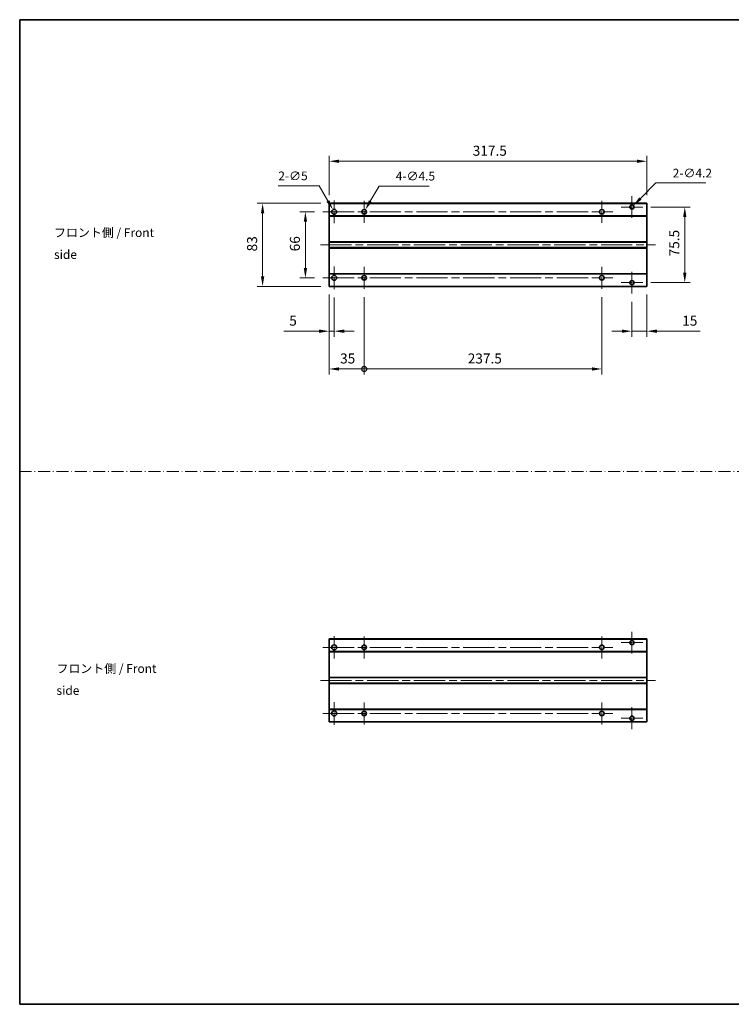
# Model space of a CAD drawing. Units: millimetres. Extents: x 80 to 12857, y 44 to 1730.
# Drawn here: x 5975 to 6686, y 44 to 1028 of the extents above; entities that cross this region are included whole.
import ezdxf

# ---------------------------------------------------------------- set-up
doc = ezdxf.new("R2010")
doc.units = ezdxf.units.MM
doc.header["$LTSCALE"] = 5.5
doc.linetypes.add('CHAIN', pattern=[0.3543, 0.2362, -0.0295, 0.0591, -0.0295])
doc.linetypes.add('DASH_DOT', pattern=[0.37, 0.24, -0.06, 0.01, -0.06])
doc.layers.get('Defpoints').update_dxf_attribs({"lineweight": 25})
for name, color, linetype, lineweight in [('Border (ISO)', 7, 'Continuous', 35), ('Dimension (ISO)', 7, 'Continuous', 18), ('Dimension (ISO) @ 1', 7, 'Continuous', 18), ('Sketch Geometry (ISO)', 7, 'Continuous', 18), ('Symbol (ISO)', 7, 'Continuous', 18), ('Visible (ISO)', 7, 'Continuous', 35), ('Visible Narrow (ISO)', 7, 'Continuous', 25)]:
    doc.layers.add(name, color=color, linetype=linetype, lineweight=lineweight)
doc.layers.add('Center Mark (ISO)', color=7, linetype='Continuous', lineweight=18, true_color=0x80ffff)
doc.layers.add('Centerline (ISO)', color=7, linetype='Continuous', lineweight=18, true_color=0x80ffff)
doc.styles.add('Note Text (TK)', font='txt')
doc.dimstyles.new('Default - Method 1b (TK)', dxfattribs={"dimscale": 5.5, "dimtxt": 2.5, "dimasz": 2.5, "dimexe": 1, "dimexo": 1.5, "dimgap": 1, "dimtad": 1, "dimtoh": 1, "dimrnd": 1e-08, "dimdsep": 46, "dimtxsty": 'Note Text (TK)', "dimcen": 0.09, "dimdle": 5, "dimclrd": 100, "dimclre": 100, "dimclrt": 7, "dimadec": 1, "dimazin": 1, "dimtfac": 1, "dimtmove": 0, "dimatfit": 3, "dimfxl": 0, "dimtolj": 1, "dimlwd": -1, "dimlwe": -1, "dimarcsym": 0})

# ---------------------------------------------------------------- blocks, each defined once
blk = doc.blocks.new('図面枠 tk図枠')
at = {"layer": 'Border (ISO)'}
for p, q in [((14.5, 289), (405.5, 289)), ((14.5, 289), (14.5, 8)), ((405.5, 289), (405.5, 8)), ((14.5, 8), (405.5, 8))]:
    blk.add_line(p, q, dxfattribs=at)
blk = doc.blocks.new('*D262')
at = {"layer": 'Defpoints', "color": 0, "transparency": 16777216}
for p in [(6601.5, 886.11), (6284, 844.11), (6601.5, 844.11)]:
    blk.add_point(p, dxfattribs=at)
at = {"layer": 'Dimension (ISO)', "color": 100, "transparency": 16777216}
for p, q in [((6284, 852.36), (6284, 891.61)), ((6294, 886.11), (6591.5, 886.11)), ((6601.5, 852.36), (6601.5, 891.61))]:
    blk.add_line(p, q, dxfattribs=at)
for points in [[(6294, 887.78), (6294, 884.44), (6284, 886.11)], [(6591.5, 887.78), (6591.5, 884.44), (6601.5, 886.11)]]:
    blk.add_solid(points, dxfattribs=at)
at = {"layer": 'Dimension (ISO)', "color": 7, "transparency": 16777216, "insert": (6427.47, 896.61), "char_height": 10, "attachment_point": 4, "style": 'Note Text (TK)'}
blk.add_mtext('\\A1;317.5', dxfattribs=at)
blk = doc.blocks.new('*D261')
at = {"layer": 'Defpoints', "color": 0, "transparency": 16777216}
for p in [(6287.75, 837.77), (6290.25, 833.44)]:
    blk.add_point(p, dxfattribs=at)
at = {"layer": 'Dimension (ISO)', "color": 100, "transparency": 16777216}
for p, q in [((6233.19, 861.59), (6274, 861.59)), ((6274, 861.59), (6282.75, 846.43)), ((6289, 835.11), (6289, 836.1)), ((6288.51, 835.61), (6289.5, 835.61))]:
    blk.add_line(p, q, dxfattribs=at)
blk.add_solid([(6284.2, 847.27), (6281.31, 845.6), (6287.75, 837.77)], dxfattribs=at)
at = {"layer": 'Dimension (ISO)', "color": 7, "transparency": 16777216, "insert": (6233.19, 871.46), "char_height": 10, "attachment_point": 4, "style": 'Note Text (TK)'}
blk.add_mtext('\\A1;\\fＭＳ Ｐゴシック|b0|i0;\\H8.7500;2-∅5', dxfattribs=at)
blk = doc.blocks.new('*D260')
at = {"layer": 'Defpoints', "color": 0, "transparency": 16777216}
for p in [(6320.13, 837.56), (6317.88, 833.66)]:
    blk.add_point(p, dxfattribs=at)
at = {"layer": 'Dimension (ISO)', "color": 100, "transparency": 16777216}
for p, q in [((6333.88, 861.37), (6325.13, 846.22)), ((6383.86, 861.37), (6333.88, 861.37)), ((6319, 835.11), (6319, 836.1)), ((6318.51, 835.61), (6319.5, 835.61))]:
    blk.add_line(p, q, dxfattribs=at)
blk.add_solid([(6323.68, 847.05), (6326.57, 845.38), (6320.13, 837.56)], dxfattribs=at)
at = {"layer": 'Dimension (ISO)', "color": 7, "transparency": 16777216, "insert": (6350.56, 871.25), "char_height": 10, "attachment_point": 4, "style": 'Note Text (TK)'}
blk.add_mtext('\\A1;\\fＭＳ Ｐゴシック|b0|i0;\\H8.7500;4-∅4.5', dxfattribs=at)
blk = doc.blocks.new('*D259')
at = {"layer": 'Defpoints', "color": 0, "transparency": 16777216}
for p in [(6585.02, 838.87), (6587.99, 841.84)]:
    blk.add_point(p, dxfattribs=at)
at = {"layer": 'Dimension (ISO)', "color": 100, "transparency": 16777216}
for p, q in [((6610.52, 864.38), (6595.06, 848.91)), ((6660.41, 864.38), (6610.52, 864.38)), ((6586.01, 840.36), (6587, 840.36)), ((6586.5, 839.86), (6586.5, 840.85))]:
    blk.add_line(p, q, dxfattribs=at)
blk.add_solid([(6593.88, 850.09), (6596.24, 847.74), (6587.99, 841.84)], dxfattribs=at)
at = {"layer": 'Dimension (ISO)', "color": 7, "transparency": 16777216, "insert": (6627.3, 874.25), "char_height": 10, "attachment_point": 4, "style": 'Note Text (TK)'}
blk.add_mtext('\\A1;\\fＭＳ Ｐゴシック|b0|i0;\\H8.7500;2-∅4.2', dxfattribs=at)
blk = doc.blocks.new('*D258')
at = {"layer": 'Defpoints', "color": 0, "transparency": 16777216}
for p in [(6277.75, 835.61), (6260.25, 769.61), (6277.75, 769.61)]:
    blk.add_point(p, dxfattribs=at)
at = {"layer": 'Dimension (ISO)', "color": 100, "transparency": 16777216}
for p, q in [((6269.5, 835.61), (6254.75, 835.61)), ((6260.25, 825.61), (6260.25, 779.61)), ((6269.5, 769.61), (6254.75, 769.61))]:
    blk.add_line(p, q, dxfattribs=at)
for points in [[(6258.59, 825.61), (6261.92, 825.61), (6260.25, 835.61)], [(6258.59, 779.61), (6261.92, 779.61), (6260.25, 769.61)]]:
    blk.add_solid(points, dxfattribs=at)
at = {"layer": 'Dimension (ISO)', "color": 7, "transparency": 16777216, "insert": (6249.75, 796.13), "char_height": 10, "attachment_point": 4, "rotation": 90, "style": 'Note Text (TK)'}
blk.add_mtext('\\A1;66', dxfattribs=at)
blk = doc.blocks.new('*D257')
at = {"layer": 'Defpoints', "color": 0, "transparency": 16777216}
for p in [(6284, 844.11), (6217.5, 761.11), (6284, 761.11)]:
    blk.add_point(p, dxfattribs=at)
at = {"layer": 'Dimension (ISO)', "color": 100, "transparency": 16777216}
for p, q in [((6275.75, 844.11), (6212, 844.11)), ((6217.5, 834.11), (6217.5, 771.11)), ((6275.75, 761.11), (6212, 761.11))]:
    blk.add_line(p, q, dxfattribs=at)
for points in [[(6215.84, 834.11), (6219.17, 834.11), (6217.5, 844.11)], [(6215.84, 771.11), (6219.17, 771.11), (6217.5, 761.11)]]:
    blk.add_solid(points, dxfattribs=at)
at = {"layer": 'Dimension (ISO)', "color": 7, "transparency": 16777216, "insert": (6207, 796.05), "char_height": 10, "attachment_point": 4, "rotation": 90, "style": 'Note Text (TK)'}
blk.add_mtext('\\A1;83', dxfattribs=at)
blk = doc.blocks.new('*D256')
at = {"layer": 'Defpoints', "color": 0, "transparency": 16777216}
for p in [(6284, 761.11), (6289, 758.36), (6289, 716.36)]:
    blk.add_point(p, dxfattribs=at)
at = {"layer": 'Dimension (ISO)', "color": 100, "transparency": 16777216}
for p, q in [((6284, 752.86), (6284, 710.86)), ((6289, 750.11), (6289, 710.86)), ((6274, 716.36), (6238.62, 716.36)), ((6289, 716.36), (6284, 716.36)), ((6299, 716.36), (6309, 716.36))]:
    blk.add_line(p, q, dxfattribs=at)
for points in [[(6274, 718.03), (6274, 714.69), (6284, 716.36)], [(6299, 718.03), (6299, 714.69), (6289, 716.36)]]:
    blk.add_solid(points, dxfattribs=at)
at = {"layer": 'Dimension (ISO)', "color": 7, "transparency": 16777216, "insert": (6244.12, 726.86), "char_height": 10, "attachment_point": 4, "style": 'Note Text (TK)'}
blk.add_mtext('\\A1;5', dxfattribs=at)
blk = doc.blocks.new('_DotSmall')
at = {"color": 0, "linetype": 'ByBlock', "const_width": 0.5}
blk.add_lwpolyline([(-0.0625, 0, 1), (0.0625, 0, 1)], format="xyb", close=True, dxfattribs=at)
blk = doc.blocks.new('*D255')
at = {"layer": 'Defpoints', "color": 0, "transparency": 16777216}
for p in [(6284, 761.11), (6319, 758.61), (6319, 678.61)]:
    blk.add_point(p, dxfattribs=at)
at = {"layer": 'Dimension (ISO)', "color": 100, "transparency": 16777216}
for p, q in [((6284, 752.86), (6284, 673.11)), ((6319, 750.36), (6319, 673.11)), ((6294, 678.61), (6319, 678.61))]:
    blk.add_line(p, q, dxfattribs=at)
blk.add_solid([(6294, 680.28), (6294, 676.94), (6284, 678.61)], dxfattribs=at)
at = {"layer": 'Dimension (ISO)', "color": 100, "transparency": 16777216, "xscale": 10, "yscale": 10, "zscale": 10}
blk.add_blockref('_DotSmall', (6319, 678.61), dxfattribs=at)
at = {"layer": 'Dimension (ISO)', "color": 7, "transparency": 16777216, "insert": (6294.93, 689.11), "char_height": 10, "attachment_point": 4, "style": 'Note Text (TK)'}
blk.add_mtext('\\A1;35', dxfattribs=at)
blk = doc.blocks.new('*D254')
at = {"layer": 'Defpoints', "color": 0, "transparency": 16777216}
for p in [(6319, 758.61), (6556.5, 758.61), (6556.5, 678.61)]:
    blk.add_point(p, dxfattribs=at)
at = {"layer": 'Dimension (ISO)', "color": 100, "transparency": 16777216}
for p, q in [((6319, 750.36), (6319, 673.11)), ((6556.5, 750.36), (6556.5, 673.11)), ((6319, 678.61), (6546.5, 678.61))]:
    blk.add_line(p, q, dxfattribs=at)
blk.add_solid([(6546.5, 680.28), (6546.5, 676.94), (6556.5, 678.61)], dxfattribs=at)
at = {"layer": 'Dimension (ISO)', "color": 100, "transparency": 16777216, "xscale": 10, "yscale": 10, "zscale": 10, "rotation": 180}
blk.add_blockref('_DotSmall', (6319, 678.61), dxfattribs=at)
at = {"layer": 'Dimension (ISO)', "color": 7, "transparency": 16777216, "insert": (6422.5, 689.11), "char_height": 10, "attachment_point": 4, "style": 'Note Text (TK)'}
blk.add_mtext('\\A1;237.5', dxfattribs=at)
blk = doc.blocks.new('*D253')
at = {"layer": 'Defpoints', "color": 0, "transparency": 16777216}
for p in [(6601.5, 761.11), (6586.5, 754.01), (6601.5, 716.36)]:
    blk.add_point(p, dxfattribs=at)
at = {"layer": 'Dimension (ISO)', "color": 100, "transparency": 16777216}
for p, q in [((6601.5, 752.86), (6601.5, 710.86)), ((6586.5, 745.76), (6586.5, 710.86)), ((6576.5, 716.36), (6566.5, 716.36)), ((6586.5, 716.36), (6601.5, 716.36)), ((6611.5, 716.36), (6654.58, 716.36))]:
    blk.add_line(p, q, dxfattribs=at)
for points in [[(6576.5, 718.03), (6576.5, 714.69), (6586.5, 716.36)], [(6611.5, 718.03), (6611.5, 714.69), (6601.5, 716.36)]]:
    blk.add_solid(points, dxfattribs=at)
at = {"layer": 'Dimension (ISO)', "color": 7, "transparency": 16777216, "insert": (6636.8, 726.86), "char_height": 10, "attachment_point": 4, "style": 'Note Text (TK)'}
blk.add_mtext('\\A1;15', dxfattribs=at)
blk = doc.blocks.new('*D252')
at = {"layer": 'Defpoints', "color": 0, "transparency": 16777216}
for p in [(6597.35, 840.36), (6597.35, 764.86), (6639.35, 764.86)]:
    blk.add_point(p, dxfattribs=at)
at = {"layer": 'Dimension (ISO)', "color": 100, "transparency": 16777216}
for p, q in [((6605.6, 840.36), (6644.85, 840.36)), ((6639.35, 830.36), (6639.35, 774.86)), ((6605.6, 764.86), (6644.85, 764.86))]:
    blk.add_line(p, q, dxfattribs=at)
for points in [[(6637.69, 830.36), (6641.02, 830.36), (6639.35, 840.36)], [(6637.69, 774.86), (6641.02, 774.86), (6639.35, 764.86)]]:
    blk.add_solid(points, dxfattribs=at)
at = {"layer": 'Dimension (ISO)', "color": 7, "transparency": 16777216, "insert": (6628.85, 791.07), "char_height": 10, "attachment_point": 4, "rotation": 90, "style": 'Note Text (TK)'}
blk.add_mtext('\\A1;75.5', dxfattribs=at)

msp = doc.modelspace()

# ---------------------------------------------------------------- linework, layer by layer
at = {"layer": 'Center Mark (ISO)', "linetype": 'CHAIN', "ltscale": 7.143376}
for p, q in [((6289.0023, 846.8589), (6289.0023, 824.3589)), ((6289.0023, 780.8589), (6289.0023, 758.3589)), ((6289.0023, 411.7918), (6289.0023, 389.2918)), ((6289.0023, 345.7918), (6289.0023, 323.2918))]:
    msp.add_line(p, q, dxfattribs=at)
at = {"layer": 'Center Mark (ISO)', "linetype": 'CHAIN', "ltscale": 6.984632}
for p, q in [((6319.0023, 846.6089), (6319.0023, 824.6089)), ((6556.5023, 846.6089), (6556.5023, 824.6089)), ((6319.0023, 780.6089), (6319.0023, 758.6089)), ((6556.5023, 780.6089), (6556.5023, 758.6089)), ((6319.0023, 411.5418), (6319.0023, 389.5418)), ((6556.5023, 411.5418), (6556.5023, 389.5418)), ((6319.0023, 345.5418), (6319.0023, 323.5418)), ((6556.5023, 345.5418), (6556.5023, 323.5418))]:
    msp.add_line(p, q, dxfattribs=at)
at = {"layer": 'Center Mark (ISO)', "linetype": 'CHAIN', "ltscale": 6.889386}
for p, q in [((6586.5023, 851.2089), (6586.5023, 829.5089)), ((6597.3523, 840.3589), (6575.6523, 840.3589)), ((6586.5023, 775.7089), (6586.5023, 754.0089)), ((6597.3523, 764.8589), (6575.6523, 764.8589)), ((6586.5023, 416.1418), (6586.5023, 394.4418)), ((6597.3523, 405.2918), (6575.6523, 405.2918)), ((6586.5023, 340.6418), (6586.5023, 318.9418)), ((6597.3523, 329.7918), (6575.6523, 329.7918))]:
    msp.add_line(p, q, dxfattribs=at)
at = {"layer": 'Centerline (ISO)', "linetype": 'CHAIN', "ltscale": 23.990969}
for p, q in [((6277.7523, 835.6089), (6567.5023, 835.6089)), ((6275.2523, 802.6089), (6610.2523, 802.6089)), ((6277.7523, 769.6089), (6567.5023, 769.6089)), ((6277.7523, 400.5418), (6567.5023, 400.5418)), ((6275.2523, 367.5418), (6610.2523, 367.5418)), ((6277.7523, 334.5418), (6567.5023, 334.5418))]:
    msp.add_line(p, q, dxfattribs=at)
at = {"layer": 'Sketch Geometry (ISO)', "color": 4, "linetype": 'DASH_DOT', "lineweight": 18, "ltscale": 9.032109, "true_color": 0x00ffff}
msp.add_line((5974.7501, 576.1834), (7343.2501, 576.1834), dxfattribs=at)
at = {"layer": 'Visible (ISO)'}
for p, q in [((6284.0023, 844.1089), (6601.5023, 844.1089)), ((6284.0023, 843.8089), (6284.0023, 844.1089)), ((6284.0023, 843.8089), (6284.0023, 831.6089)), ((6601.5023, 844.1089), (6601.5023, 843.8089)), ((6601.5023, 831.6089), (6601.5023, 843.8089)), ((6284.0023, 831.1089), (6284.0023, 831.6089)), ((6284.0023, 831.6089), (6601.5023, 831.6089)), ((6284.0023, 831.1089), (6284.0023, 805.8589)), ((6601.5023, 831.6089), (6601.5023, 831.1089)), ((6601.5023, 805.8589), (6601.5023, 831.1089)), ((6284.0023, 805.3589), (6284.0023, 805.8589)), ((6284.0023, 805.3589), (6284.0023, 799.8589)), ((6284.0023, 805.3589), (6601.5023, 805.3589)), ((6284.0023, 799.8589), (6601.5023, 799.8589)), ((6284.0023, 799.3589), (6284.0023, 799.8589)), ((6284.0023, 799.3589), (6284.0023, 774.1089)), ((6601.5023, 805.8589), (6601.5023, 805.3589)), ((6601.5023, 799.8589), (6601.5023, 805.3589)), ((6601.5023, 799.8589), (6601.5023, 799.3589)), ((6601.5023, 774.1089), (6601.5023, 799.3589)), ((6284.0023, 773.6089), (6284.0023, 774.1089)), ((6284.0023, 773.6089), (6284.0023, 761.4089)), ((6284.0023, 773.6089), (6601.5023, 773.6089)), ((6601.5023, 774.1089), (6601.5023, 773.6089)), ((6601.5023, 761.4089), (6601.5023, 773.6089)), ((6284.0023, 761.1089), (6284.0023, 761.4089)), ((6284.0023, 761.1089), (6601.5023, 761.1089)), ((6601.5023, 761.4089), (6601.5023, 761.1089)), ((6284.0023, 409.0418), (6601.5023, 409.0418)), ((6284.0023, 408.7418), (6284.0023, 409.0418)), ((6284.0023, 408.7418), (6284.0023, 396.5418)), ((6601.5023, 409.0418), (6601.5023, 408.7418)), ((6601.5023, 396.5418), (6601.5023, 408.7418)), ((6284.0023, 396.0418), (6284.0023, 396.5418)), ((6284.0023, 396.5418), (6601.5023, 396.5418)), ((6284.0023, 396.0418), (6284.0023, 370.7918)), ((6601.5023, 396.5418), (6601.5023, 396.0418)), ((6601.5023, 370.7918), (6601.5023, 396.0418)), ((6284.0023, 370.2918), (6284.0023, 370.7918)), ((6284.0023, 370.2918), (6284.0023, 364.7918)), ((6284.0023, 370.2918), (6601.5023, 370.2918)), ((6284.0023, 364.7918), (6601.5023, 364.7918)), ((6284.0023, 364.2918), (6284.0023, 364.7918)), ((6284.0023, 364.2918), (6284.0023, 339.0418)), ((6601.5023, 370.7918), (6601.5023, 370.2918)), ((6601.5023, 364.7918), (6601.5023, 370.2918)), ((6601.5023, 364.7918), (6601.5023, 364.2918)), ((6601.5023, 339.0418), (6601.5023, 364.2918)), ((6284.0023, 338.5418), (6284.0023, 339.0418)), ((6284.0023, 338.5418), (6284.0023, 326.3418)), ((6284.0023, 338.5418), (6601.5023, 338.5418)), ((6601.5023, 339.0418), (6601.5023, 338.5418)), ((6601.5023, 326.3418), (6601.5023, 338.5418)), ((6284.0023, 326.0418), (6284.0023, 326.3418)), ((6284.0023, 326.0418), (6601.5023, 326.0418)), ((6601.5023, 326.3418), (6601.5023, 326.0418))]:
    msp.add_line(p, q, dxfattribs=at)
for centre, radius in [((6289.0023, 835.6089), 2.5), ((6319.0023, 835.6089), 2.25), ((6556.5023, 835.6089), 2.25), ((6586.5023, 840.3589), 2.1), ((6289.0023, 769.6089), 2.5), ((6319.0023, 769.6089), 2.25), ((6556.5023, 769.6089), 2.25), ((6586.5023, 764.8589), 2.1), ((6586.5023, 405.2918), 2.1), ((6289.0023, 400.5418), 2.5), ((6319.0023, 400.5418), 2.25), ((6556.5023, 400.5418), 2.25), ((6289.0023, 334.5418), 2.5), ((6319.0023, 334.5418), 2.25), ((6556.5023, 334.5418), 2.25), ((6586.5023, 329.7918), 2.1)]:
    msp.add_circle(centre, radius, dxfattribs=at)
at = {"layer": 'Visible Narrow (ISO)'}
for p, q in [((6284.0023, 843.8089), (6601.5023, 843.8089)), ((6284.0023, 831.1089), (6601.5023, 831.1089)), ((6284.0023, 805.8589), (6601.5023, 805.8589)), ((6284.0023, 799.3589), (6601.5023, 799.3589)), ((6284.0023, 774.1089), (6601.5023, 774.1089)), ((6284.0023, 761.4089), (6601.5023, 761.4089)), ((6284.0023, 408.7418), (6601.5023, 408.7418)), ((6284.0023, 396.0418), (6601.5023, 396.0418)), ((6284.0023, 370.7918), (6601.5023, 370.7918)), ((6284.0023, 364.2918), (6601.5023, 364.2918)), ((6284.0023, 339.0418), (6601.5023, 339.0418)), ((6284.0023, 326.3418), (6601.5023, 326.3418))]:
    msp.add_line(p, q, dxfattribs=at)

# ---------------------------------------------------------------- block references
at = {"xscale": 3.5, "yscale": 3.5, "zscale": 3.5}
msp.add_blockref('図面枠 tk図枠', (5924, 16), dxfattribs=at)

# ---------------------------------------------------------------- texts
at = {"layer": 'Symbol (ISO)', "color": 7, "char_height": 8.75, "width": 124.700292, "attachment_point": 4, "line_spacing_factor": 1.5, "style": 'Note Text (TK)'}
for insert in [(6009.1067, 803.8668), (6011.5244, 368.4436)]:
    msp.add_mtext('{\\fＭＳ Ｐゴシック|b0|i0;フロント側 / Front side}', dxfattribs=dict(at, insert=insert))

# ---------------------------------------------------------------- dimensions: what is measured, and where the dimension line sits
at = {"layer": 'Dimension (ISO) @ 1', "color": 100, "true_color": 0x00ff3f}
for base, p1, p2, angle, override, picture, middle in [((6601.5023, 886.1089), (6284.0023, 844.1089), (6601.5023, 844.1089), 180, {"dimscale": 1, "dimtxt": 10, "dimasz": 10, "dimexe": 5.5, "dimexo": 8.25, "dimgap": 5.5, "dimtoh": 0, "dimdec": 2, "dimcen": 0.495, "dimtol": 0, "dimlim": 0, "dimtp": 0, "dimtm": 0, "dimtdec": 2, "dimtix": 0, "dimtofl": 0, "dimtmove": 0, "dimatfit": 1}, '*D262', (6442.7523, 886.1089)), ((6217.5023, 761.1089), (6284.0023, 844.1089), (6284.0023, 761.1089), 270, {"dimscale": 1, "dimtxt": 10, "dimasz": 10, "dimexe": 5.5, "dimexo": 8.25, "dimgap": 5.5, "dimtoh": 0, "dimdec": 2, "dimcen": 0.495, "dimtol": 0, "dimlim": 0, "dimtp": 0, "dimtm": 0, "dimtdec": 2, "dimtix": 0, "dimtofl": 0, "dimtmove": 0, "dimatfit": 1}, '*D257', (6217.5023, 802.6089)), ((6639.3523, 764.8589), (6597.3523, 840.3589), (6597.3523, 764.8589), 90, {"dimscale": 1, "dimtxt": 10, "dimasz": 10, "dimexe": 5.5, "dimexo": 8.25, "dimgap": 5.5, "dimtoh": 0, "dimdec": 2, "dimcen": 0.495, "dimtol": 0, "dimlim": 0, "dimtp": 0, "dimtm": 0, "dimtdec": 2, "dimtix": 0, "dimtofl": 0, "dimtmove": 0, "dimatfit": 1}, '*D252', (6639.3523, 802.6089)), ((6260.2523, 769.6089), (6277.7523, 835.6089), (6277.7523, 769.6089), 270, {"dimscale": 1, "dimtxt": 10, "dimasz": 10, "dimexe": 5.5, "dimexo": 8.25, "dimgap": 5.5, "dimtoh": 0, "dimdec": 2, "dimcen": 0.495, "dimtol": 0, "dimlim": 0, "dimtp": 0, "dimtm": 0, "dimtdec": 2, "dimtix": 0, "dimtofl": 0, "dimtmove": 0, "dimatfit": 1}, '*D258', (6260.2523, 802.6089)), ((6289.0023, 716.3589), (6284.0023, 761.1089), (6289.0023, 758.3589), 180, {"dimscale": 1, "dimtxt": 10, "dimasz": 10, "dimexe": 5.5, "dimexo": 8.25, "dimgap": 5.5, "dimtoh": 0, "dimdec": 2, "dimcen": 0.495, "dimtol": 0, "dimlim": 0, "dimtp": 0, "dimtm": 0, "dimtdec": 2, "dimtix": 0, "dimtofl": 1, "dimtmove": 0, "dimatfit": 1}, '*D256', (6247.0179, 716.3589)), ((6319.0023, 678.6089), (6284.0023, 761.1089), (6319.0023, 758.6089), 180, {"dimscale": 1, "dimtxt": 10, "dimasz": 10, "dimexe": 5.5, "dimexo": 8.25, "dimgap": 5.5, "dimtoh": 0, "dimdec": 2, "dimblk2": 'DotSmall', "dimsah": 1, "dimcen": 0.495, "dimdle": 0, "dimtol": 0, "dimlim": 0, "dimtp": 0, "dimtm": 0, "dimtdec": 2, "dimtix": 0, "dimtofl": 0, "dimtmove": 0, "dimatfit": 1}, '*D255', (6301.4673, 678.6089)), ((6556.5023, 678.6089), (6319.0023, 758.6089), (6556.5023, 758.6089), 180, {"dimscale": 1, "dimtxt": 10, "dimasz": 10, "dimexe": 5.5, "dimexo": 8.25, "dimgap": 5.5, "dimtoh": 0, "dimdec": 2, "dimblk1": 'DotSmall', "dimsah": 1, "dimcen": 0.495, "dimdle": 0, "dimtol": 0, "dimlim": 0, "dimtp": 0, "dimtm": 0, "dimtdec": 2, "dimtix": 0, "dimtofl": 0, "dimtmove": 0, "dimatfit": 1}, '*D254', (6437.7873, 678.6089)), ((6601.5023, 716.3589), (6586.5023, 754.0089), (6601.5023, 761.1089), 180, {"dimscale": 1, "dimtxt": 10, "dimasz": 10, "dimexe": 5.5, "dimexo": 8.25, "dimgap": 5.5, "dimtoh": 0, "dimdec": 2, "dimcen": 0.495, "dimtol": 0, "dimlim": 0, "dimtp": 0, "dimtm": 0, "dimtdec": 2, "dimtix": 0, "dimtofl": 1, "dimtmove": 0, "dimatfit": 1}, '*D253', (6642.9398, 716.3589))]:
    dim = msp.add_linear_dim(base=base, p1=p1, p2=p2, angle=angle, dimstyle='Default - Method 1b (TK)', override=override, dxfattribs=at)
    dim.commit()
    dim.dimension.update_dxf_attribs({"geometry": picture, "text_midpoint": middle, "dimtype": 128})
for p1, p2, text, picture, middle in [((6290.2523, 833.4438), (6287.7523, 837.7739), '\\fＭＳ Ｐゴシック|b0|i0;\\H8.7500;2-<>', '*D261', (6245.2749, 861.5896)), ((6317.8773, 833.6603), (6320.1273, 837.5574), '\\fＭＳ Ｐゴシック|b0|i0;\\H8.7500;4-<>', '*D260', (6367.21, 861.3731)), ((6585.0174, 838.8739), (6587.9872, 841.8438), '\\fＭＳ Ｐゴシック|b0|i0;\\H8.7500;2-<>', '*D259', (6643.8525, 864.3763))]:
    dim = msp.add_diameter_dim_2p(p1=p1, p2=p2, text=text, dimstyle='Default - Method 1b (TK)', override={"dimscale": 1, "dimtxt": 10, "dimasz": 10, "dimexe": 5.5, "dimexo": 8.25, "dimgap": 5.5, "dimtih": 1, "dimdec": 2, "dimlfac": 1, "dimcen": 0.495, "dimtol": 0, "dimlim": 0, "dimtp": 0, "dimtm": 0, "dimtdec": 2, "dimtix": 0, "dimtofl": 0, "dimtmove": 0, "dimatfit": 3}, dxfattribs=at)
    dim.commit()
    dim.dimension.update_dxf_attribs({"geometry": picture, "text_midpoint": middle, "dimtype": 131})

doc.saveas('drawing.dxf')
